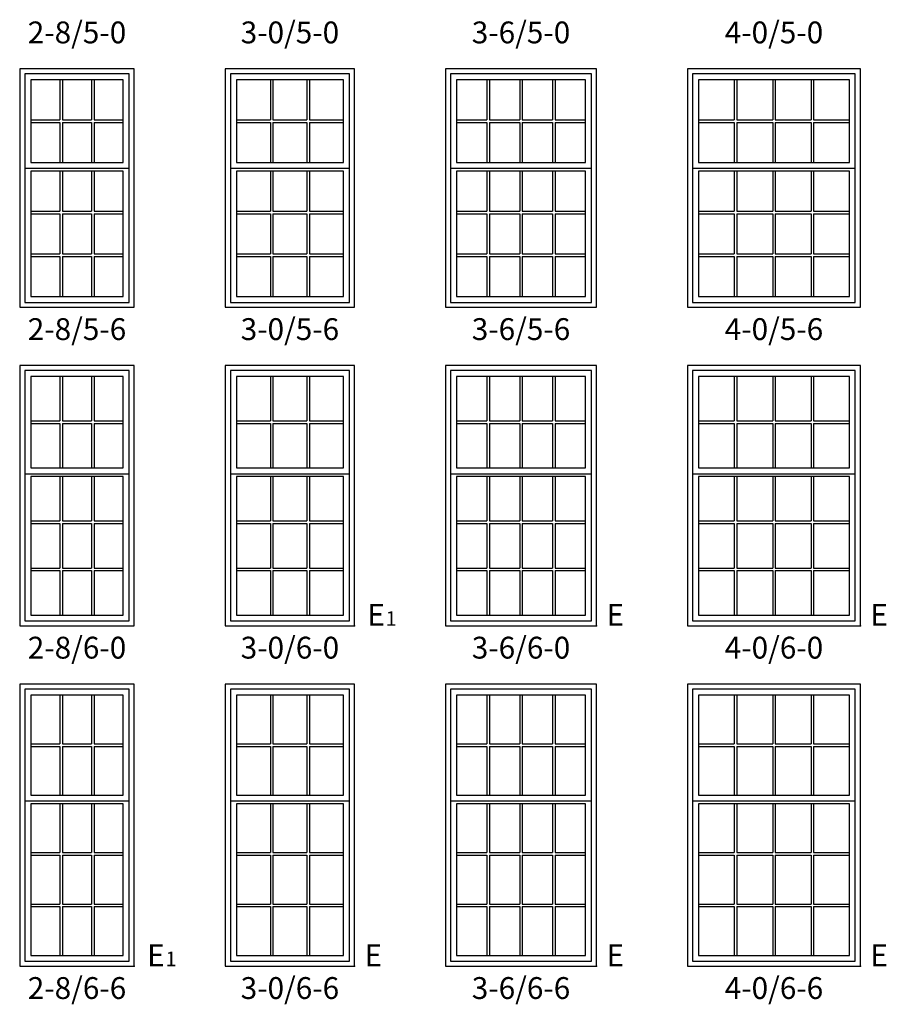
# Model space of a CAD drawing. Units: inches. Extents: x 9 to 2380, y 2 to 1320.
# Drawn here: x 1563 to 1801, y 2 to 272 of the extents above; entities that cross this region are included whole.
import ezdxf
from ezdxf.enums import TextEntityAlignment as Align

# ---------------------------------------------------------------- set-up
doc = ezdxf.new("R2010")
doc.units = ezdxf.units.IN
doc.header["$MEASUREMENT"] = 0
for name, color, linetype in [('ZP-ANNO-IDEN', 80, 'Continuous'), ('ZP-ELEV-FROS', 24, 'Continuous'), ('ZP-ELEV-GLAS-VISB', 175, 'Continuous'), ('ZP-ELEV-GRLT', 83, 'Continuous'), ('ZP-ELEV-SAOS', 52, 'Continuous'), ('ZP-ELEV-TEXT', 255, 'Continuous')]:
    doc.layers.add(name, color=color, linetype=linetype)
doc.layers.add('ZP-ANNO-NPLT', color=7, linetype='Continuous', plot=False)
doc.styles.get("Standard").update_dxf_attribs({"font": 'arial.ttf'})

# ---------------------------------------------------------------- blocks, each defined once
blk = doc.blocks.new('Symbol Elevation Egress E')
at = {"layer": 'ZP-ANNO-NPLT'}
blk.add_point((0, 0), dxfattribs=at)
at = {"layer": 'ZP-ANNO-IDEN'}
blk.add_text('E', height=0.0625, dxfattribs=at).set_placement((0.0286, 0))
blk = doc.blocks.new('Symbol Elevation Egress E 1')
at = {"layer": 'ZP-ANNO-NPLT'}
blk.add_point((0, 0), dxfattribs=at)
at = {"layer": 'ZP-ANNO-IDEN'}
for s, height, p in [('E', 0.0625, (0.0869, 0)), ('1', 0.0417, (0.1206, 0))]:
    blk.add_text(s, height=height, dxfattribs=at).set_placement(p, align=Align.RIGHT)
blk = doc.blocks.new('IF DH COT 2-8 ~ 5-6 T')
at = {"layer": 'ZP-ELEV-FROS'}
blk.add_lwpolyline([(0, 0), (31.5, 0), (31.5, 65.5), (0, 65.5)], close=True, dxfattribs=at)
at = {"layer": 'ZP-ELEV-GLAS-VISB'}
for points in [[(3.03, 39.81), (28.47, 39.81), (28.47, 62.47), (3.03, 62.47)], [(3.03, 2.96), (28.47, 2.96), (28.47, 37.42), (3.03, 37.42)]]:
    blk.add_lwpolyline(points, close=True, dxfattribs=at)
at = {"layer": 'ZP-ELEV-GRLT'}
for p, q in [((11.04, 62.47), (11.04, 51.49)), ((11.75, 62.47), (11.75, 51.49)), ((19.75, 62.47), (19.75, 51.49)), ((20.46, 62.47), (20.46, 51.49)), ((3.03, 51.49), (11.04, 51.49)), ((11.75, 51.49), (19.75, 51.49)), ((20.46, 51.49), (28.47, 51.49)), ((3.03, 50.78), (11.04, 50.78)), ((11.04, 50.78), (11.04, 39.81)), ((11.75, 50.78), (11.75, 39.81)), ((11.75, 50.78), (19.75, 50.78)), ((19.75, 50.78), (19.75, 39.81)), ((20.46, 50.78), (20.46, 39.81)), ((20.46, 50.78), (28.47, 50.78)), ((11.04, 37.42), (11.04, 26.41)), ((11.75, 37.42), (11.75, 26.41)), ((19.75, 37.42), (19.75, 26.41)), ((20.46, 37.42), (20.46, 26.41)), ((3.03, 26.41), (11.04, 26.41)), ((3.03, 25.7), (11.04, 25.7)), ((11.04, 25.7), (11.04, 14.68)), ((11.75, 26.41), (19.75, 26.41)), ((11.75, 25.7), (11.75, 14.68)), ((11.75, 25.7), (19.75, 25.7)), ((19.75, 25.7), (19.75, 14.68)), ((20.46, 26.41), (28.47, 26.41)), ((20.46, 25.7), (20.46, 14.68)), ((20.46, 25.7), (28.47, 25.7)), ((3.03, 14.68), (11.04, 14.68)), ((3.03, 13.97), (11.04, 13.97)), ((11.04, 13.97), (11.04, 2.96)), ((11.75, 14.68), (19.75, 14.68)), ((11.75, 13.97), (11.75, 2.96)), ((11.75, 13.97), (19.75, 13.97)), ((19.75, 13.97), (19.75, 2.96)), ((20.46, 14.68), (28.47, 14.68)), ((20.46, 13.97), (20.46, 2.96)), ((20.46, 13.97), (28.47, 13.97))]:
    blk.add_line(p, q, dxfattribs=at)
at = {"layer": 'ZP-ELEV-SAOS'}
blk.add_lwpolyline([(1.41, 64.09), (1.41, 1.34), (30.09, 1.34), (30.09, 64.09)], close=True, dxfattribs=at)
blk.add_lwpolyline([(1.41, 38.19), (30.09, 38.19)], dxfattribs=at)
blk = doc.blocks.new('IF DH COT 3-0 ~ 5-6 T')
at = {"layer": 'ZP-ELEV-FROS'}
blk.add_lwpolyline([(0, 0), (35.5, 0), (35.5, 65.5), (0, 65.5)], close=True, dxfattribs=at)
at = {"layer": 'ZP-ELEV-GLAS-VISB'}
for points in [[(3.03, 39.81), (32.47, 39.81), (32.47, 62.47), (3.03, 62.47)], [(3.03, 2.96), (32.47, 2.96), (32.47, 37.42), (3.03, 37.42)]]:
    blk.add_lwpolyline(points, close=True, dxfattribs=at)
at = {"layer": 'ZP-ELEV-GRLT'}
for p, q in [((12.37, 62.47), (12.37, 51.49)), ((13.08, 62.47), (13.08, 51.49)), ((22.42, 62.47), (22.42, 51.49)), ((23.13, 62.47), (23.13, 51.49)), ((3.03, 51.49), (12.37, 51.49)), ((13.08, 51.49), (22.42, 51.49)), ((23.13, 51.49), (32.47, 51.49)), ((3.03, 50.78), (12.37, 50.78)), ((12.37, 50.78), (12.37, 39.81)), ((13.08, 50.78), (13.08, 39.81)), ((13.08, 50.78), (22.42, 50.78)), ((22.42, 50.78), (22.42, 39.81)), ((23.13, 50.78), (23.13, 39.81)), ((23.13, 50.78), (32.47, 50.78)), ((12.37, 37.42), (12.37, 26.41)), ((13.08, 37.42), (13.08, 26.41)), ((22.42, 37.42), (22.42, 26.41)), ((23.13, 37.42), (23.13, 26.41)), ((3.03, 26.41), (12.37, 26.41)), ((3.03, 25.7), (12.37, 25.7)), ((12.37, 25.7), (12.37, 14.68)), ((13.08, 26.41), (22.42, 26.41)), ((13.08, 25.7), (13.08, 14.68)), ((13.08, 25.7), (22.42, 25.7)), ((22.42, 25.7), (22.42, 14.68)), ((23.13, 26.41), (32.47, 26.41)), ((23.13, 25.7), (23.13, 14.68)), ((23.13, 25.7), (32.47, 25.7)), ((3.03, 14.68), (12.37, 14.68)), ((3.03, 13.97), (12.37, 13.97)), ((12.37, 13.97), (12.37, 2.96)), ((13.08, 14.68), (22.42, 14.68)), ((13.08, 13.97), (13.08, 2.96)), ((13.08, 13.97), (22.42, 13.97)), ((22.42, 13.97), (22.42, 2.96)), ((23.13, 14.68), (32.47, 14.68)), ((23.13, 13.97), (23.13, 2.96)), ((23.13, 13.97), (32.47, 13.97))]:
    blk.add_line(p, q, dxfattribs=at)
at = {"layer": 'ZP-ELEV-SAOS'}
blk.add_lwpolyline([(1.41, 64.09), (1.41, 1.34), (34.09, 1.34), (34.09, 64.09)], close=True, dxfattribs=at)
blk.add_lwpolyline([(1.41, 38.19), (34.09, 38.19)], dxfattribs=at)
blk = doc.blocks.new('IF DH COT 3-6 ~ 5-6 T')
at = {"layer": 'ZP-ELEV-FROS'}
blk.add_lwpolyline([(0, 0), (41.5, 0), (41.5, 65.5), (0, 65.5)], close=True, dxfattribs=at)
at = {"layer": 'ZP-ELEV-GLAS-VISB'}
for points in [[(3.03, 39.81), (38.47, 39.81), (38.47, 62.47), (3.03, 62.47)], [(3.03, 2.96), (38.47, 2.96), (38.47, 37.42), (3.03, 37.42)]]:
    blk.add_lwpolyline(points, close=True, dxfattribs=at)
at = {"layer": 'ZP-ELEV-GRLT'}
for p, q in [((11.36, 62.47), (11.36, 51.49)), ((12.07, 62.47), (12.07, 51.49)), ((20.4, 62.47), (20.4, 51.49)), ((21.1, 62.47), (21.1, 51.49)), ((29.43, 62.47), (29.43, 51.49)), ((30.14, 62.47), (30.14, 51.49)), ((3.03, 51.49), (11.36, 51.49)), ((12.07, 51.49), (20.4, 51.49)), ((21.1, 51.49), (29.43, 51.49)), ((30.14, 51.49), (38.47, 51.49)), ((3.03, 50.78), (11.36, 50.78)), ((11.36, 50.78), (11.36, 39.81)), ((12.07, 50.78), (12.07, 39.81)), ((12.07, 50.78), (20.4, 50.78)), ((20.4, 50.78), (20.4, 39.81)), ((21.1, 50.78), (21.1, 39.81)), ((21.1, 50.78), (29.43, 50.78)), ((29.43, 50.78), (29.43, 39.81)), ((30.14, 50.78), (30.14, 39.81)), ((30.14, 50.78), (38.47, 50.78)), ((11.36, 37.42), (11.36, 26.41)), ((12.07, 37.42), (12.07, 26.41)), ((20.4, 37.42), (20.4, 26.41)), ((21.1, 37.42), (21.1, 26.41)), ((29.43, 37.42), (29.43, 26.41)), ((30.14, 37.42), (30.14, 26.41)), ((3.03, 26.41), (11.36, 26.41)), ((3.03, 25.7), (11.36, 25.7)), ((11.36, 25.7), (11.36, 14.68)), ((12.07, 26.41), (20.4, 26.41)), ((12.07, 25.7), (12.07, 14.68)), ((12.07, 25.7), (20.4, 25.7)), ((20.4, 25.7), (20.4, 14.68)), ((21.1, 26.41), (29.43, 26.41)), ((21.1, 25.7), (21.1, 14.68)), ((21.1, 25.7), (29.43, 25.7)), ((29.43, 25.7), (29.43, 14.68)), ((30.14, 26.41), (38.47, 26.41)), ((30.14, 25.7), (30.14, 14.68)), ((30.14, 25.7), (38.47, 25.7)), ((3.03, 14.68), (11.36, 14.68)), ((3.03, 13.97), (11.36, 13.97)), ((11.36, 13.97), (11.36, 2.96)), ((12.07, 14.68), (20.4, 14.68)), ((12.07, 13.97), (12.07, 2.96)), ((12.07, 13.97), (20.4, 13.97)), ((20.4, 13.97), (20.4, 2.96)), ((21.1, 14.68), (29.43, 14.68)), ((21.1, 13.97), (21.1, 2.96)), ((21.1, 13.97), (29.43, 13.97)), ((29.43, 13.97), (29.43, 2.96)), ((30.14, 14.68), (38.47, 14.68)), ((30.14, 13.97), (30.14, 2.96)), ((30.14, 13.97), (38.47, 13.97))]:
    blk.add_line(p, q, dxfattribs=at)
at = {"layer": 'ZP-ELEV-SAOS'}
blk.add_lwpolyline([(1.41, 64.09), (1.41, 1.34), (40.09, 1.34), (40.09, 64.09)], close=True, dxfattribs=at)
blk.add_lwpolyline([(1.41, 38.19), (40.09, 38.19)], dxfattribs=at)
blk = doc.blocks.new('IF DH COT 4-0 ~ 5-6 T')
at = {"layer": 'ZP-ELEV-FROS'}
blk.add_lwpolyline([(0, 0), (47.5, 0), (47.5, 65.5), (0, 65.5)], close=True, dxfattribs=at)
at = {"layer": 'ZP-ELEV-GLAS-VISB'}
for points in [[(3.03, 39.81), (44.47, 39.81), (44.47, 62.47), (3.03, 62.47)], [(3.03, 2.96), (44.47, 2.96), (44.47, 37.42), (3.03, 37.42)]]:
    blk.add_lwpolyline(points, close=True, dxfattribs=at)
at = {"layer": 'ZP-ELEV-GRLT'}
for p, q in [((12.86, 62.47), (12.86, 51.49)), ((13.57, 62.47), (13.57, 51.49)), ((23.4, 62.47), (23.4, 51.49)), ((24.1, 62.47), (24.1, 51.49)), ((33.93, 62.47), (33.93, 51.49)), ((34.64, 62.47), (34.64, 51.49)), ((3.03, 51.49), (12.86, 51.49)), ((13.57, 51.49), (23.4, 51.49)), ((24.1, 51.49), (33.93, 51.49)), ((34.64, 51.49), (44.47, 51.49)), ((3.03, 50.78), (12.86, 50.78)), ((12.86, 50.78), (12.86, 39.81)), ((13.57, 50.78), (13.57, 39.81)), ((13.57, 50.78), (23.4, 50.78)), ((23.4, 50.78), (23.4, 39.81)), ((24.1, 50.78), (24.1, 39.81)), ((24.1, 50.78), (33.93, 50.78)), ((33.93, 50.78), (33.93, 39.81)), ((34.64, 50.78), (34.64, 39.81)), ((34.64, 50.78), (44.47, 50.78)), ((12.86, 37.42), (12.86, 26.41)), ((13.57, 37.42), (13.57, 26.41)), ((23.4, 37.42), (23.4, 26.41)), ((24.1, 37.42), (24.1, 26.41)), ((33.93, 37.42), (33.93, 26.41)), ((34.64, 37.42), (34.64, 26.41)), ((3.03, 26.41), (12.86, 26.41)), ((3.03, 25.7), (12.86, 25.7)), ((12.86, 25.7), (12.86, 14.68)), ((13.57, 26.41), (23.4, 26.41)), ((13.57, 25.7), (13.57, 14.68)), ((13.57, 25.7), (23.4, 25.7)), ((23.4, 25.7), (23.4, 14.68)), ((24.1, 26.41), (33.93, 26.41)), ((24.1, 25.7), (24.1, 14.68)), ((24.1, 25.7), (33.93, 25.7)), ((33.93, 25.7), (33.93, 14.68)), ((34.64, 26.41), (44.47, 26.41)), ((34.64, 25.7), (34.64, 14.68)), ((34.64, 25.7), (44.47, 25.7)), ((3.03, 14.68), (12.86, 14.68)), ((3.03, 13.97), (12.86, 13.97)), ((12.86, 13.97), (12.86, 2.96)), ((13.57, 14.68), (23.4, 14.68)), ((13.57, 13.97), (13.57, 2.96)), ((13.57, 13.97), (23.4, 13.97)), ((23.4, 13.97), (23.4, 2.96)), ((24.1, 14.68), (33.93, 14.68)), ((24.1, 13.97), (24.1, 2.96)), ((24.1, 13.97), (33.93, 13.97)), ((33.93, 13.97), (33.93, 2.96)), ((34.64, 14.68), (44.47, 14.68)), ((34.64, 13.97), (34.64, 2.96)), ((34.64, 13.97), (44.47, 13.97))]:
    blk.add_line(p, q, dxfattribs=at)
at = {"layer": 'ZP-ELEV-SAOS'}
blk.add_lwpolyline([(1.41, 64.09), (1.41, 1.34), (46.09, 1.34), (46.09, 64.09)], close=True, dxfattribs=at)
blk.add_lwpolyline([(1.41, 38.19), (46.09, 38.19)], dxfattribs=at)
blk = doc.blocks.new('IF DH COT 2-8 ~ 6-0 T')
at = {"layer": 'ZP-ELEV-FROS'}
blk.add_lwpolyline([(0, 0), (31.5, 0), (31.5, 71.5), (0, 71.5)], close=True, dxfattribs=at)
at = {"layer": 'ZP-ELEV-GLAS-VISB'}
for points in [[(3.03, 43.41), (28.47, 43.41), (28.47, 68.47), (3.03, 68.47)], [(3.03, 2.96), (28.47, 2.96), (28.47, 41.02), (3.03, 41.02)]]:
    blk.add_lwpolyline(points, close=True, dxfattribs=at)
at = {"layer": 'ZP-ELEV-GRLT'}
for p, q in [((11.04, 68.47), (11.04, 56.29)), ((11.75, 68.47), (11.75, 56.29)), ((19.75, 68.47), (19.75, 56.29)), ((20.46, 68.47), (20.46, 56.29)), ((3.03, 56.29), (11.04, 56.29)), ((3.03, 55.58), (11.04, 55.58)), ((11.04, 55.58), (11.04, 43.41)), ((11.75, 56.29), (19.75, 56.29)), ((11.75, 55.58), (11.75, 43.41)), ((11.75, 55.58), (19.75, 55.58)), ((19.75, 55.58), (19.75, 43.41)), ((20.46, 56.29), (28.47, 56.29)), ((20.46, 55.58), (20.46, 43.41)), ((20.46, 55.58), (28.47, 55.58)), ((11.04, 41.02), (11.04, 28.81)), ((11.75, 41.02), (11.75, 28.81)), ((19.75, 41.02), (19.75, 28.81)), ((20.46, 41.02), (20.46, 28.81)), ((3.03, 28.81), (11.04, 28.81)), ((3.03, 28.1), (11.04, 28.1)), ((11.04, 28.1), (11.04, 15.88)), ((11.75, 28.81), (19.75, 28.81)), ((11.75, 28.1), (11.75, 15.88)), ((11.75, 28.1), (19.75, 28.1)), ((19.75, 28.1), (19.75, 15.88)), ((20.46, 28.81), (28.47, 28.81)), ((20.46, 28.1), (20.46, 15.88)), ((20.46, 28.1), (28.47, 28.1)), ((3.03, 15.88), (11.04, 15.88)), ((3.03, 15.17), (11.04, 15.17)), ((11.04, 15.17), (11.04, 2.96)), ((11.75, 15.88), (19.75, 15.88)), ((11.75, 15.17), (11.75, 2.96)), ((11.75, 15.17), (19.75, 15.17)), ((19.75, 15.17), (19.75, 2.96)), ((20.46, 15.88), (28.47, 15.88)), ((20.46, 15.17), (20.46, 2.96)), ((20.46, 15.17), (28.47, 15.17))]:
    blk.add_line(p, q, dxfattribs=at)
at = {"layer": 'ZP-ELEV-SAOS'}
blk.add_lwpolyline([(1.41, 70.09), (1.41, 1.34), (30.09, 1.34), (30.09, 70.09)], close=True, dxfattribs=at)
blk.add_lwpolyline([(1.41, 41.79), (30.09, 41.79)], dxfattribs=at)
blk = doc.blocks.new('IF DH COT 3-0 ~ 6-0 T')
at = {"layer": 'ZP-ELEV-FROS'}
blk.add_lwpolyline([(0, 0), (35.5, 0), (35.5, 71.5), (0, 71.5)], close=True, dxfattribs=at)
at = {"layer": 'ZP-ELEV-GLAS-VISB'}
for points in [[(3.03, 43.41), (32.47, 43.41), (32.47, 68.47), (3.03, 68.47)], [(3.03, 2.96), (32.47, 2.96), (32.47, 41.02), (3.03, 41.02)]]:
    blk.add_lwpolyline(points, close=True, dxfattribs=at)
at = {"layer": 'ZP-ELEV-GRLT'}
for p, q in [((12.37, 68.47), (12.37, 56.29)), ((13.08, 68.47), (13.08, 56.29)), ((22.42, 68.47), (22.42, 56.29)), ((23.13, 68.47), (23.13, 56.29)), ((3.03, 56.29), (12.37, 56.29)), ((3.03, 55.58), (12.37, 55.58)), ((12.37, 55.58), (12.37, 43.41)), ((13.08, 56.29), (22.42, 56.29)), ((13.08, 55.58), (13.08, 43.41)), ((13.08, 55.58), (22.42, 55.58)), ((22.42, 55.58), (22.42, 43.41)), ((23.13, 56.29), (32.47, 56.29)), ((23.13, 55.58), (23.13, 43.41)), ((23.13, 55.58), (32.47, 55.58)), ((12.37, 41.02), (12.37, 28.81)), ((13.08, 41.02), (13.08, 28.81)), ((22.42, 41.02), (22.42, 28.81)), ((23.13, 41.02), (23.13, 28.81)), ((3.03, 28.81), (12.37, 28.81)), ((3.03, 28.1), (12.37, 28.1)), ((12.37, 28.1), (12.37, 15.88)), ((13.08, 28.81), (22.42, 28.81)), ((13.08, 28.1), (13.08, 15.88)), ((13.08, 28.1), (22.42, 28.1)), ((22.42, 28.1), (22.42, 15.88)), ((23.13, 28.81), (32.47, 28.81)), ((23.13, 28.1), (23.13, 15.88)), ((23.13, 28.1), (32.47, 28.1)), ((3.03, 15.88), (12.37, 15.88)), ((3.03, 15.17), (12.37, 15.17)), ((12.37, 15.17), (12.37, 2.96)), ((13.08, 15.88), (22.42, 15.88)), ((13.08, 15.17), (13.08, 2.96)), ((13.08, 15.17), (22.42, 15.17)), ((22.42, 15.17), (22.42, 2.96)), ((23.13, 15.88), (32.47, 15.88)), ((23.13, 15.17), (23.13, 2.96)), ((23.13, 15.17), (32.47, 15.17))]:
    blk.add_line(p, q, dxfattribs=at)
at = {"layer": 'ZP-ELEV-SAOS'}
blk.add_lwpolyline([(1.41, 70.09), (1.41, 1.34), (34.09, 1.34), (34.09, 70.09)], close=True, dxfattribs=at)
blk.add_lwpolyline([(1.41, 41.79), (34.09, 41.79)], dxfattribs=at)
blk = doc.blocks.new('IF DH COT 3-6 ~ 6-0 T')
at = {"layer": 'ZP-ELEV-FROS'}
blk.add_lwpolyline([(0, 0), (41.5, 0), (41.5, 71.5), (0, 71.5)], close=True, dxfattribs=at)
at = {"layer": 'ZP-ELEV-GLAS-VISB'}
for points in [[(3.03, 43.41), (38.47, 43.41), (38.47, 68.47), (3.03, 68.47)], [(3.03, 2.96), (38.47, 2.96), (38.47, 41.02), (3.03, 41.02)]]:
    blk.add_lwpolyline(points, close=True, dxfattribs=at)
at = {"layer": 'ZP-ELEV-GRLT'}
for p, q in [((11.36, 68.47), (11.36, 56.29)), ((12.07, 68.47), (12.07, 56.29)), ((20.4, 68.47), (20.4, 56.29)), ((21.1, 68.47), (21.1, 56.29)), ((29.43, 68.47), (29.43, 56.29)), ((30.14, 68.47), (30.14, 56.29)), ((3.03, 56.29), (11.36, 56.29)), ((3.03, 55.58), (11.36, 55.58)), ((11.36, 55.58), (11.36, 43.41)), ((12.07, 56.29), (20.4, 56.29)), ((12.07, 55.58), (12.07, 43.41)), ((12.07, 55.58), (20.4, 55.58)), ((20.4, 55.58), (20.4, 43.41)), ((21.1, 56.29), (29.43, 56.29)), ((21.1, 55.58), (21.1, 43.41)), ((21.1, 55.58), (29.43, 55.58)), ((29.43, 55.58), (29.43, 43.41)), ((30.14, 56.29), (38.47, 56.29)), ((30.14, 55.58), (30.14, 43.41)), ((30.14, 55.58), (38.47, 55.58)), ((11.36, 41.02), (11.36, 28.81)), ((12.07, 41.02), (12.07, 28.81)), ((20.4, 41.02), (20.4, 28.81)), ((21.1, 41.02), (21.1, 28.81)), ((29.43, 41.02), (29.43, 28.81)), ((30.14, 41.02), (30.14, 28.81)), ((3.03, 28.81), (11.36, 28.81)), ((3.03, 28.1), (11.36, 28.1)), ((11.36, 28.1), (11.36, 15.88)), ((12.07, 28.81), (20.4, 28.81)), ((12.07, 28.1), (12.07, 15.88)), ((12.07, 28.1), (20.4, 28.1)), ((20.4, 28.1), (20.4, 15.88)), ((21.1, 28.81), (29.43, 28.81)), ((21.1, 28.1), (21.1, 15.88)), ((21.1, 28.1), (29.43, 28.1)), ((29.43, 28.1), (29.43, 15.88)), ((30.14, 28.81), (38.47, 28.81)), ((30.14, 28.1), (30.14, 15.88)), ((30.14, 28.1), (38.47, 28.1)), ((3.03, 15.88), (11.36, 15.88)), ((3.03, 15.17), (11.36, 15.17)), ((11.36, 15.17), (11.36, 2.96)), ((12.07, 15.88), (20.4, 15.88)), ((12.07, 15.17), (12.07, 2.96)), ((12.07, 15.17), (20.4, 15.17)), ((20.4, 15.17), (20.4, 2.96)), ((21.1, 15.88), (29.43, 15.88)), ((21.1, 15.17), (21.1, 2.96)), ((21.1, 15.17), (29.43, 15.17)), ((29.43, 15.17), (29.43, 2.96)), ((30.14, 15.88), (38.47, 15.88)), ((30.14, 15.17), (30.14, 2.96)), ((30.14, 15.17), (38.47, 15.17))]:
    blk.add_line(p, q, dxfattribs=at)
at = {"layer": 'ZP-ELEV-SAOS'}
blk.add_lwpolyline([(1.41, 70.09), (1.41, 1.34), (40.09, 1.34), (40.09, 70.09)], close=True, dxfattribs=at)
blk.add_lwpolyline([(1.41, 41.79), (40.09, 41.79)], dxfattribs=at)
blk = doc.blocks.new('IF DH COT 4-0 ~ 6-0 T')
at = {"layer": 'ZP-ELEV-FROS'}
blk.add_lwpolyline([(0, 0), (47.5, 0), (47.5, 71.5), (0, 71.5)], close=True, dxfattribs=at)
at = {"layer": 'ZP-ELEV-GLAS-VISB'}
for points in [[(3.03, 43.41), (44.47, 43.41), (44.47, 68.47), (3.03, 68.47)], [(3.03, 2.96), (44.47, 2.96), (44.47, 41.02), (3.03, 41.02)]]:
    blk.add_lwpolyline(points, close=True, dxfattribs=at)
at = {"layer": 'ZP-ELEV-GRLT'}
for p, q in [((12.86, 68.47), (12.86, 56.29)), ((13.57, 68.47), (13.57, 56.29)), ((23.4, 68.47), (23.4, 56.29)), ((24.1, 68.47), (24.1, 56.29)), ((33.93, 68.47), (33.93, 56.29)), ((34.64, 68.47), (34.64, 56.29)), ((3.03, 56.29), (12.86, 56.29)), ((3.03, 55.58), (12.86, 55.58)), ((12.86, 55.58), (12.86, 43.41)), ((13.57, 56.29), (23.4, 56.29)), ((13.57, 55.58), (13.57, 43.41)), ((13.57, 55.58), (23.4, 55.58)), ((23.4, 55.58), (23.4, 43.41)), ((24.1, 56.29), (33.93, 56.29)), ((24.1, 55.58), (24.1, 43.41)), ((24.1, 55.58), (33.93, 55.58)), ((33.93, 55.58), (33.93, 43.41)), ((34.64, 56.29), (44.47, 56.29)), ((34.64, 55.58), (34.64, 43.41)), ((34.64, 55.58), (44.47, 55.58)), ((12.86, 41.02), (12.86, 28.81)), ((13.57, 41.02), (13.57, 28.81)), ((23.4, 41.02), (23.4, 28.81)), ((24.1, 41.02), (24.1, 28.81)), ((33.93, 41.02), (33.93, 28.81)), ((34.64, 41.02), (34.64, 28.81)), ((3.03, 28.81), (12.86, 28.81)), ((3.03, 28.1), (12.86, 28.1)), ((12.86, 28.1), (12.86, 15.88)), ((13.57, 28.81), (23.4, 28.81)), ((13.57, 28.1), (13.57, 15.88)), ((13.57, 28.1), (23.4, 28.1)), ((23.4, 28.1), (23.4, 15.88)), ((24.1, 28.81), (33.93, 28.81)), ((24.1, 28.1), (24.1, 15.88)), ((24.1, 28.1), (33.93, 28.1)), ((33.93, 28.1), (33.93, 15.88)), ((34.64, 28.81), (44.47, 28.81)), ((34.64, 28.1), (34.64, 15.88)), ((34.64, 28.1), (44.47, 28.1)), ((3.03, 15.88), (12.86, 15.88)), ((3.03, 15.17), (12.86, 15.17)), ((12.86, 15.17), (12.86, 2.96)), ((13.57, 15.88), (23.4, 15.88)), ((13.57, 15.17), (13.57, 2.96)), ((13.57, 15.17), (23.4, 15.17)), ((23.4, 15.17), (23.4, 2.96)), ((24.1, 15.88), (33.93, 15.88)), ((24.1, 15.17), (24.1, 2.96)), ((24.1, 15.17), (33.93, 15.17)), ((33.93, 15.17), (33.93, 2.96)), ((34.64, 15.88), (44.47, 15.88)), ((34.64, 15.17), (34.64, 2.96)), ((34.64, 15.17), (44.47, 15.17))]:
    blk.add_line(p, q, dxfattribs=at)
at = {"layer": 'ZP-ELEV-SAOS'}
blk.add_lwpolyline([(1.41, 70.09), (1.41, 1.34), (46.09, 1.34), (46.09, 70.09)], close=True, dxfattribs=at)
blk.add_lwpolyline([(1.41, 41.79), (46.09, 41.79)], dxfattribs=at)
blk = doc.blocks.new('IF DH COT 2-8 ~ 6-6 T')
at = {"layer": 'ZP-ELEV-FROS'}
blk.add_lwpolyline([(0, 0), (31.5, 0), (31.5, 77.5), (0, 77.5)], close=True, dxfattribs=at)
at = {"layer": 'ZP-ELEV-GLAS-VISB'}
for points in [[(3.03, 47.01), (28.47, 47.01), (28.47, 74.47), (3.03, 74.47)], [(3.03, 2.96), (28.47, 2.96), (28.47, 44.62), (3.03, 44.62)]]:
    blk.add_lwpolyline(points, close=True, dxfattribs=at)
at = {"layer": 'ZP-ELEV-GRLT'}
for p, q in [((11.04, 74.47), (11.04, 61.09)), ((11.75, 74.47), (11.75, 61.09)), ((19.75, 74.47), (19.75, 61.09)), ((20.46, 74.47), (20.46, 61.09)), ((3.03, 61.09), (11.04, 61.09)), ((3.03, 60.38), (11.04, 60.38)), ((11.04, 60.38), (11.04, 47.01)), ((11.75, 61.09), (19.75, 61.09)), ((11.75, 60.38), (11.75, 47.01)), ((11.75, 60.38), (19.75, 60.38)), ((19.75, 60.38), (19.75, 47.01)), ((20.46, 61.09), (28.47, 61.09)), ((20.46, 60.38), (20.46, 47.01)), ((20.46, 60.38), (28.47, 60.38)), ((11.04, 44.62), (11.04, 31.21)), ((11.75, 44.62), (11.75, 31.21)), ((19.75, 44.62), (19.75, 31.21)), ((20.46, 44.62), (20.46, 31.21)), ((3.03, 31.21), (11.04, 31.21)), ((3.03, 30.5), (11.04, 30.5)), ((11.04, 30.5), (11.04, 17.08)), ((11.75, 31.21), (19.75, 31.21)), ((11.75, 30.5), (11.75, 17.08)), ((11.75, 30.5), (19.75, 30.5)), ((19.75, 30.5), (19.75, 17.08)), ((20.46, 31.21), (28.47, 31.21)), ((20.46, 30.5), (20.46, 17.08)), ((20.46, 30.5), (28.47, 30.5)), ((3.03, 17.08), (11.04, 17.08)), ((3.03, 16.37), (11.04, 16.37)), ((11.04, 16.37), (11.04, 2.96)), ((11.75, 17.08), (19.75, 17.08)), ((11.75, 16.37), (11.75, 2.96)), ((11.75, 16.37), (19.75, 16.37)), ((19.75, 16.37), (19.75, 2.96)), ((20.46, 17.08), (28.47, 17.08)), ((20.46, 16.37), (20.46, 2.96)), ((20.46, 16.37), (28.47, 16.37))]:
    blk.add_line(p, q, dxfattribs=at)
at = {"layer": 'ZP-ELEV-SAOS'}
blk.add_lwpolyline([(1.41, 76.09), (1.41, 1.34), (30.09, 1.34), (30.09, 76.09)], close=True, dxfattribs=at)
blk.add_lwpolyline([(1.41, 45.39), (30.09, 45.39)], dxfattribs=at)
blk = doc.blocks.new('IF DH COT 3-0 ~ 6-6 T')
at = {"layer": 'ZP-ELEV-FROS'}
blk.add_lwpolyline([(0, 0), (35.5, 0), (35.5, 77.5), (0, 77.5)], close=True, dxfattribs=at)
at = {"layer": 'ZP-ELEV-GLAS-VISB'}
for points in [[(3.03, 47.01), (32.47, 47.01), (32.47, 74.47), (3.03, 74.47)], [(3.03, 2.96), (32.47, 2.96), (32.47, 44.62), (3.03, 44.62)]]:
    blk.add_lwpolyline(points, close=True, dxfattribs=at)
at = {"layer": 'ZP-ELEV-GRLT'}
for p, q in [((12.37, 74.47), (12.37, 61.09)), ((13.08, 74.47), (13.08, 61.09)), ((22.42, 74.47), (22.42, 61.09)), ((23.13, 74.47), (23.13, 61.09)), ((3.03, 61.09), (12.37, 61.09)), ((3.03, 60.38), (12.37, 60.38)), ((12.37, 60.38), (12.37, 47.01)), ((13.08, 61.09), (22.42, 61.09)), ((13.08, 60.38), (13.08, 47.01)), ((13.08, 60.38), (22.42, 60.38)), ((22.42, 60.38), (22.42, 47.01)), ((23.13, 61.09), (32.47, 61.09)), ((23.13, 60.38), (23.13, 47.01)), ((23.13, 60.38), (32.47, 60.38)), ((12.37, 44.62), (12.37, 31.21)), ((13.08, 44.62), (13.08, 31.21)), ((22.42, 44.62), (22.42, 31.21)), ((23.13, 44.62), (23.13, 31.21)), ((3.03, 31.21), (12.37, 31.21)), ((3.03, 30.5), (12.37, 30.5)), ((12.37, 30.5), (12.37, 17.08)), ((13.08, 31.21), (22.42, 31.21)), ((13.08, 30.5), (13.08, 17.08)), ((13.08, 30.5), (22.42, 30.5)), ((22.42, 30.5), (22.42, 17.08)), ((23.13, 31.21), (32.47, 31.21)), ((23.13, 30.5), (23.13, 17.08)), ((23.13, 30.5), (32.47, 30.5)), ((3.03, 17.08), (12.37, 17.08)), ((3.03, 16.37), (12.37, 16.37)), ((12.37, 16.37), (12.37, 2.96)), ((13.08, 17.08), (22.42, 17.08)), ((13.08, 16.37), (13.08, 2.96)), ((13.08, 16.37), (22.42, 16.37)), ((22.42, 16.37), (22.42, 2.96)), ((23.13, 17.08), (32.47, 17.08)), ((23.13, 16.37), (23.13, 2.96)), ((23.13, 16.37), (32.47, 16.37))]:
    blk.add_line(p, q, dxfattribs=at)
at = {"layer": 'ZP-ELEV-SAOS'}
blk.add_lwpolyline([(1.41, 76.09), (1.41, 1.34), (34.09, 1.34), (34.09, 76.09)], close=True, dxfattribs=at)
blk.add_lwpolyline([(1.41, 45.39), (34.09, 45.39)], dxfattribs=at)
blk = doc.blocks.new('IF DH COT 3-6 ~ 6-6 T')
at = {"layer": 'ZP-ELEV-FROS'}
blk.add_lwpolyline([(0, 0), (41.5, 0), (41.5, 77.5), (0, 77.5)], close=True, dxfattribs=at)
at = {"layer": 'ZP-ELEV-GLAS-VISB'}
for points in [[(3.03, 47.01), (38.47, 47.01), (38.47, 74.47), (3.03, 74.47)], [(3.03, 2.96), (38.47, 2.96), (38.47, 44.62), (3.03, 44.62)]]:
    blk.add_lwpolyline(points, close=True, dxfattribs=at)
at = {"layer": 'ZP-ELEV-GRLT'}
for p, q in [((11.36, 74.47), (11.36, 61.09)), ((12.07, 74.47), (12.07, 61.09)), ((20.4, 74.47), (20.4, 61.09)), ((21.1, 74.47), (21.1, 61.09)), ((29.43, 74.47), (29.43, 61.09)), ((30.14, 74.47), (30.14, 61.09)), ((3.03, 61.09), (11.36, 61.09)), ((3.03, 60.38), (11.36, 60.38)), ((11.36, 60.38), (11.36, 47.01)), ((12.07, 61.09), (20.4, 61.09)), ((12.07, 60.38), (12.07, 47.01)), ((12.07, 60.38), (20.4, 60.38)), ((20.4, 60.38), (20.4, 47.01)), ((21.1, 61.09), (29.43, 61.09)), ((21.1, 60.38), (21.1, 47.01)), ((21.1, 60.38), (29.43, 60.38)), ((29.43, 60.38), (29.43, 47.01)), ((30.14, 61.09), (38.47, 61.09)), ((30.14, 60.38), (30.14, 47.01)), ((30.14, 60.38), (38.47, 60.38)), ((11.36, 44.62), (11.36, 31.21)), ((12.07, 44.62), (12.07, 31.21)), ((20.4, 44.62), (20.4, 31.21)), ((21.1, 44.62), (21.1, 31.21)), ((29.43, 44.62), (29.43, 31.21)), ((30.14, 44.62), (30.14, 31.21)), ((3.03, 31.21), (11.36, 31.21)), ((3.03, 30.5), (11.36, 30.5)), ((11.36, 30.5), (11.36, 17.08)), ((12.07, 31.21), (20.4, 31.21)), ((12.07, 30.5), (12.07, 17.08)), ((12.07, 30.5), (20.4, 30.5)), ((20.4, 30.5), (20.4, 17.08)), ((21.1, 31.21), (29.43, 31.21)), ((21.1, 30.5), (21.1, 17.08)), ((21.1, 30.5), (29.43, 30.5)), ((29.43, 30.5), (29.43, 17.08)), ((30.14, 31.21), (38.47, 31.21)), ((30.14, 30.5), (30.14, 17.08)), ((30.14, 30.5), (38.47, 30.5)), ((3.03, 17.08), (11.36, 17.08)), ((3.03, 16.37), (11.36, 16.37)), ((11.36, 16.37), (11.36, 2.96)), ((12.07, 17.08), (20.4, 17.08)), ((12.07, 16.37), (12.07, 2.96)), ((12.07, 16.37), (20.4, 16.37)), ((20.4, 16.37), (20.4, 2.96)), ((21.1, 17.08), (29.43, 17.08)), ((21.1, 16.37), (21.1, 2.96)), ((21.1, 16.37), (29.43, 16.37)), ((29.43, 16.37), (29.43, 2.96)), ((30.14, 17.08), (38.47, 17.08)), ((30.14, 16.37), (30.14, 2.96)), ((30.14, 16.37), (38.47, 16.37))]:
    blk.add_line(p, q, dxfattribs=at)
at = {"layer": 'ZP-ELEV-SAOS'}
blk.add_lwpolyline([(1.41, 76.09), (1.41, 1.34), (40.09, 1.34), (40.09, 76.09)], close=True, dxfattribs=at)
blk.add_lwpolyline([(1.41, 45.39), (40.09, 45.39)], dxfattribs=at)
blk = doc.blocks.new('IF DH COT 4-0 ~ 6-6 T')
at = {"layer": 'ZP-ELEV-FROS'}
blk.add_lwpolyline([(0, 0), (47.5, 0), (47.5, 77.5), (0, 77.5)], close=True, dxfattribs=at)
at = {"layer": 'ZP-ELEV-GLAS-VISB'}
for points in [[(3.03, 47.01), (44.47, 47.01), (44.47, 74.47), (3.03, 74.47)], [(3.03, 2.96), (44.47, 2.96), (44.47, 44.62), (3.03, 44.62)]]:
    blk.add_lwpolyline(points, close=True, dxfattribs=at)
at = {"layer": 'ZP-ELEV-GRLT'}
for p, q in [((12.86, 74.47), (12.86, 61.09)), ((13.57, 74.47), (13.57, 61.09)), ((23.4, 74.47), (23.4, 61.09)), ((24.1, 74.47), (24.1, 61.09)), ((33.93, 74.47), (33.93, 61.09)), ((34.64, 74.47), (34.64, 61.09)), ((3.03, 61.09), (12.86, 61.09)), ((3.03, 60.38), (12.86, 60.38)), ((12.86, 60.38), (12.86, 47.01)), ((13.57, 61.09), (23.4, 61.09)), ((13.57, 60.38), (13.57, 47.01)), ((13.57, 60.38), (23.4, 60.38)), ((23.4, 60.38), (23.4, 47.01)), ((24.1, 61.09), (33.93, 61.09)), ((24.1, 60.38), (24.1, 47.01)), ((24.1, 60.38), (33.93, 60.38)), ((33.93, 60.38), (33.93, 47.01)), ((34.64, 61.09), (44.47, 61.09)), ((34.64, 60.38), (34.64, 47.01)), ((34.64, 60.38), (44.47, 60.38)), ((12.86, 44.62), (12.86, 31.21)), ((13.57, 44.62), (13.57, 31.21)), ((23.4, 44.62), (23.4, 31.21)), ((24.1, 44.62), (24.1, 31.21)), ((33.93, 44.62), (33.93, 31.21)), ((34.64, 44.62), (34.64, 31.21)), ((3.03, 31.21), (12.86, 31.21)), ((3.03, 30.5), (12.86, 30.5)), ((12.86, 30.5), (12.86, 17.08)), ((13.57, 31.21), (23.4, 31.21)), ((13.57, 30.5), (13.57, 17.08)), ((13.57, 30.5), (23.4, 30.5)), ((23.4, 30.5), (23.4, 17.08)), ((24.1, 31.21), (33.93, 31.21)), ((24.1, 30.5), (24.1, 17.08)), ((24.1, 30.5), (33.93, 30.5)), ((33.93, 30.5), (33.93, 17.08)), ((34.64, 31.21), (44.47, 31.21)), ((34.64, 30.5), (34.64, 17.08)), ((34.64, 30.5), (44.47, 30.5)), ((3.03, 17.08), (12.86, 17.08)), ((3.03, 16.37), (12.86, 16.37)), ((12.86, 16.37), (12.86, 2.96)), ((13.57, 17.08), (23.4, 17.08)), ((13.57, 16.37), (13.57, 2.96)), ((13.57, 16.37), (23.4, 16.37)), ((23.4, 16.37), (23.4, 2.96)), ((24.1, 17.08), (33.93, 17.08)), ((24.1, 16.37), (24.1, 2.96)), ((24.1, 16.37), (33.93, 16.37)), ((33.93, 16.37), (33.93, 2.96)), ((34.64, 17.08), (44.47, 17.08)), ((34.64, 16.37), (34.64, 2.96)), ((34.64, 16.37), (44.47, 16.37))]:
    blk.add_line(p, q, dxfattribs=at)
at = {"layer": 'ZP-ELEV-SAOS'}
blk.add_lwpolyline([(1.41, 76.09), (1.41, 1.34), (46.09, 1.34), (46.09, 76.09)], close=True, dxfattribs=at)
blk.add_lwpolyline([(1.41, 45.39), (46.09, 45.39)], dxfattribs=at)

msp = doc.modelspace()

# ---------------------------------------------------------------- block references
for name, p in [('IF DH COT 2-8 ~ 5-6 T', (1563, 193)), ('IF DH COT 3-0 ~ 5-6 T', (1619.5, 193)), ('IF DH COT 3-6 ~ 5-6 T', (1680, 193)), ('IF DH COT 4-0 ~ 5-6 T', (1746.5, 193)), ('IF DH COT 2-8 ~ 6-0 T', (1563, 105.5)), ('IF DH COT 3-0 ~ 6-0 T', (1619.5, 105.5)), ('IF DH COT 3-6 ~ 6-0 T', (1680, 105.5)), ('IF DH COT 4-0 ~ 6-0 T', (1746.5, 105.5)), ('IF DH COT 2-8 ~ 6-6 T', (1563, 12)), ('IF DH COT 3-0 ~ 6-6 T', (1619.5, 12)), ('IF DH COT 3-6 ~ 6-6 T', (1680, 12)), ('IF DH COT 4-0 ~ 6-6 T', (1746.5, 12))]:
    msp.add_blockref(name, p)
at = {"xscale": 96, "yscale": 96, "zscale": 96}
for name, p in [('Symbol Elevation Egress E 1', (1655, 105.5)), ('Symbol Elevation Egress E', (1721.5, 105.5)), ('Symbol Elevation Egress E', (1794, 105.5)), ('Symbol Elevation Egress E 1', (1594.5, 12)), ('Symbol Elevation Egress E', (1655, 12)), ('Symbol Elevation Egress E', (1721.5, 12)), ('Symbol Elevation Egress E', (1794, 12))]:
    msp.add_blockref(name, p, dxfattribs=at)

# ---------------------------------------------------------------- texts
at = {"layer": 'ZP-ELEV-TEXT', "char_height": 6, "attachment_point": 2}
for s, insert in [('2-8/5-0', (1578.75, 271.5)), ('3-0/5-0', (1637.25, 271.5)), ('3-6/5-0', (1700.75, 271.5)), ('4-0/5-0', (1770.25, 271.5)), ('2-8/5-6', (1578.75, 190)), ('3-0/5-6', (1637.25, 190)), ('3-6/5-6', (1700.75, 190)), ('4-0/5-6', (1770.25, 190)), ('2-8/6-0', (1578.75, 102.5)), ('3-0/6-0', (1637.25, 102.5)), ('3-6/6-0', (1700.75, 102.5)), ('4-0/6-0', (1770.25, 102.5)), ('2-8/6-6', (1578.75, 9)), ('3-0/6-6', (1637.25, 9)), ('3-6/6-6', (1700.75, 9)), ('4-0/6-6', (1770.25, 9))]:
    msp.add_mtext(s, dxfattribs=dict(at, insert=insert))

doc.saveas('drawing.dxf')
